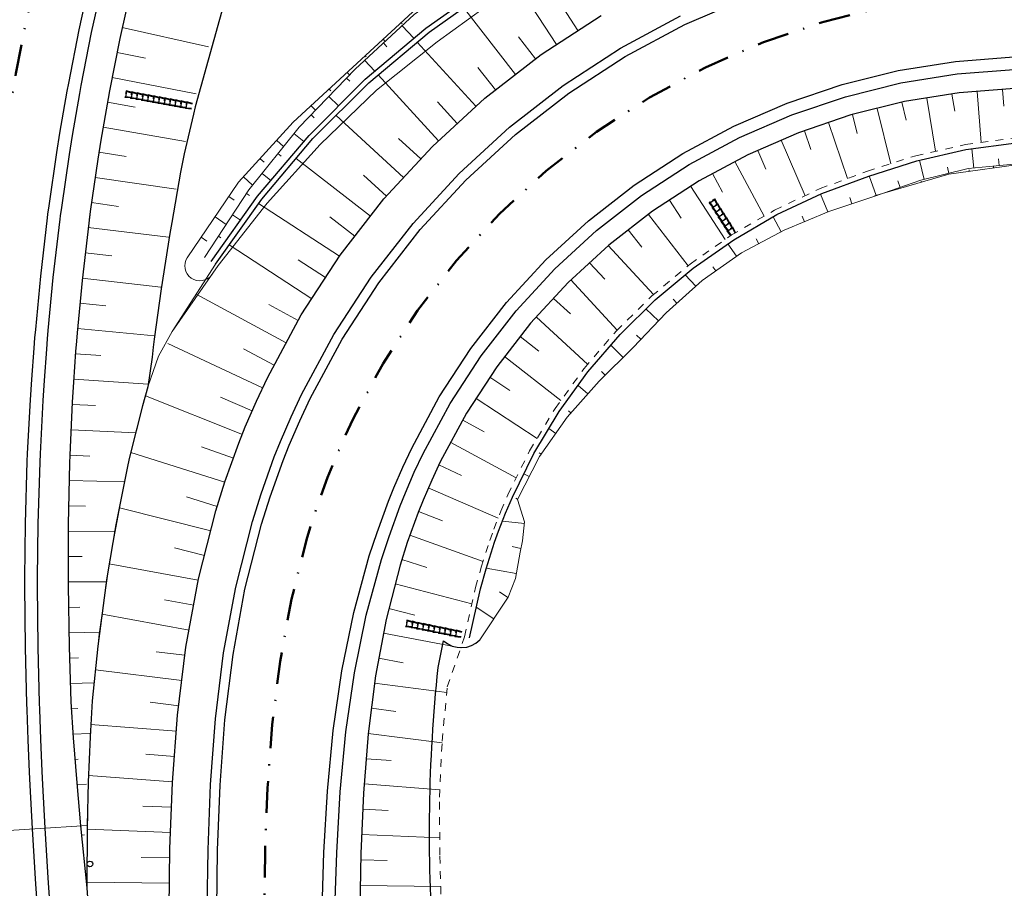
# Model space of a CAD drawing. Units: millimetres. Extents: x 0 to 1190973930, y 0 to 360939015.
# Drawn here: x 1191677 to 1191754, y 360969 to 361037 of the extents above; entities that cross this region are included whole.
import ezdxf

# ---------------------------------------------------------------- set-up
doc = ezdxf.new("R2010")
doc.units = ezdxf.units.MM
for name, pattern in [('2_2', [4, 2, -2]), ('CONTI', [0]), ('Штриховая', [1.2, 0.6, -0.6]), ('Штрихпунктирная 2_0_50', [5, 2.5, -1.25, 0, -1.25])]:
    doc.linetypes.add(name, pattern=pattern)
for name, color, linetype, lineweight in [('вОДООТВОД 4 ПОДЭТАП', 7, 'Continuous', 35), ('Водоотвод основная дорога', 7, 'Continuous', 25), ('колодцы рабочка', 7, 'Continuous', 30), ('Политрасса', 7, 'Continuous', 35)]:
    doc.layers.add(name, color=color, linetype=linetype, lineweight=lineweight)
for name, color, linetype in [('Откосы', 7, 'Continuous'), ('Планировка.Полигоны и линии.Структурные', 7, 'Continuous'), ('Планировка.Точки.Рельефные', 7, 'Continuous'), ('Развязка с полной разборкой сущ. земполотна (ПР).Дискретная модель', 7, 'Continuous')]:
    doc.layers.add(name, color=color, linetype=linetype)
doc.layers.get('колодцы рабочка').off()

# ---------------------------------------------------------------- blocks, each defined once
blk = doc.blocks.new('*U162')
at = {"layer": 'Водоотвод основная дорога', "color": 7, "lineweight": 30}
for p, q in [((0, 0.219), (0.48, 0.27)), ((0, 0.169), (0.48, 0.22)), ((0.44, 0.215), (0.48, 0.219)), ((0.44, -0.215), (0.44, 0.215)), ((0.48, 0.219), (0.48, 0.27)), ((0, -0.169), (0.48, -0.22)), ((0, -0.219), (0.48, -0.27)), ((0.48, -0.27), (0.48, -0.219))]:
    blk.add_line(p, q, dxfattribs=at)
at = {"layer": 'Водоотвод основная дорога', "color": 7, "linetype": '2_2', "lineweight": 30, "ltscale": 0.1}
blk.add_line((0.48, -0.22), (0.48, 0.219), dxfattribs=at)
blk = doc.blocks.new('*U163')
at = {"layer": 'колодцы рабочка', "color": 0, "linetype": 'ByBlock', "lineweight": -2, "rotation": 89.20272465349467}
for p in [(1193352.367, 360418.176), (1193352.355, 360417.296), (1193352.361, 360417.736), (1193352.343, 360416.417), (1193352.349, 360416.857), (1193352.331, 360415.537), (1193352.337, 360415.977), (1193352.324, 360415.097), (1193352.312, 360414.217), (1193352.318, 360414.657)]:
    blk.add_blockref('*U162', p, dxfattribs=at)
blk = doc.blocks.new('*U164')
at = {"layer": 'Водоотвод основная дорога', "color": 7, "lineweight": 30}
for p, q in [((0, 0.219), (0.48, 0.27)), ((0, 0.169), (0.48, 0.22)), ((0.44, 0.215), (0.48, 0.219)), ((0.44, -0.215), (0.44, 0.215)), ((0.48, 0.219), (0.48, 0.27)), ((0, -0.169), (0.48, -0.22)), ((0, -0.219), (0.48, -0.27)), ((0.48, -0.27), (0.48, -0.219))]:
    blk.add_line(p, q, dxfattribs=at)
at = {"layer": 'Водоотвод основная дорога', "color": 7, "linetype": '2_2', "lineweight": 30, "ltscale": 0.1}
blk.add_line((0.48, -0.22), (0.48, 0.219), dxfattribs=at)
blk = doc.blocks.new('*U165')
at = {"layer": 'колодцы рабочка', "color": 0, "linetype": 'ByBlock', "lineweight": -2, "rotation": 90.1786200394558}
for p in [(1193352.304, 360416.857), (1193352.305, 360416.417), (1193352.307, 360415.977), (1193352.308, 360415.537), (1193352.309, 360415.097), (1193352.311, 360414.657), (1193352.312, 360414.217)]:
    blk.add_blockref('*U164', p, dxfattribs=at)
blk = doc.blocks.new('*U197')
at = {"layer": 'Водоотвод основная дорога', "color": 7, "lineweight": 30}
for p, q in [((0, 0.219), (0.48, 0.27)), ((0, 0.169), (0.48, 0.22)), ((0.44, 0.215), (0.48, 0.219)), ((0.44, -0.215), (0.44, 0.215)), ((0.48, 0.219), (0.48, 0.27)), ((0, -0.169), (0.48, -0.22)), ((0, -0.219), (0.48, -0.27)), ((0.48, -0.27), (0.48, -0.219))]:
    blk.add_line(p, q, dxfattribs=at)
at = {"layer": 'Водоотвод основная дорога', "color": 7, "linetype": '2_2', "lineweight": 30, "ltscale": 0.1}
blk.add_line((0.48, -0.22), (0.48, 0.219), dxfattribs=at)
blk = doc.blocks.new('*U198')
at = {"layer": 'колодцы рабочка', "color": 0, "linetype": 'ByBlock', "lineweight": -2, "rotation": 82.76083256535804}
for p in [(1193352.922, 360419.018), (1193352.811, 360418.145), (1193352.867, 360418.582), (1193352.7, 360417.272), (1193352.756, 360417.709), (1193352.589, 360416.399), (1193352.645, 360416.836), (1193352.479, 360415.526), (1193352.534, 360415.963), (1193352.423, 360415.09), (1193352.312, 360414.217), (1193352.368, 360414.653)]:
    blk.add_blockref('*U197', p, dxfattribs=at)

msp = doc.modelspace()

# ---------------------------------------------------------------- linework, layer by layer
at = {"layer": 'вОДООТВОД 4 ПОДЭТАП', "lineweight": 18}
msp.add_lwpolyline([(1191673.824, 360973.338), (1191682.114, 360973.868)], dxfattribs=at)
at = {"layer": 'Откосы', "lineweight": 18}
for p, q in [((1191715.565, 361040.833), (1191719.095, 361035.4)), ((1191711.773, 361038.315), (1191715.861, 361033.043)), ((1191719.613, 361038.279), (1191720.775, 361036.491)), ((1191706.854, 361037.122, 35.913), (1191706.932, 361037.037, 35.913)), ((1191707.842, 361035.884), (1191706.929, 361036.877)), ((1191691.654, 361035.225), (1191684.866, 361036.727)), ((1191705.437, 361035.813, 35.928), (1191705.59, 361035.647, 35.928)), ((1191705.735, 361035.208), (1191705.45, 361035.518)), ((1191708.105, 361035.583), (1191712.748, 361030.528)), ((1191716.098, 361036.005), (1191717.444, 361034.27)), ((1191686.69, 361034.331), (1191684.46, 361034.77)), ((1191704.77, 361033.29), (1191703.971, 361034.158)), ((1191704.019, 361034.504, 35.942), (1191704.094, 361034.422, 35.942)), ((1191702.601, 361033.195, 35.957), (1191702.775, 361033.006, 35.957)), ((1191705.041, 361032.997), (1191709.798, 361027.818)), ((1191712.899, 361033.595), (1191714.279, 361031.816)), ((1191690.694, 361031.506), (1191684.074, 361032.808)), ((1191702.803, 361032.496), (1191702.534, 361032.756)), ((1191701.184, 361031.885, 35.971), (1191701.309, 361031.75, 35.971)), ((1191750.482, 361030.138), (1191750.263, 361031.495)), ((1191752.559, 361027.681), (1191752.253, 361031.696)), ((1191754.346, 361030.548), (1191754.247, 361031.848)), ((1191685.895, 361030.465), (1191683.702, 361030.844)), ((1191701.919, 361030.558), (1191701.14, 361031.31)), ((1191709.706, 361030.879), (1191711.273, 361029.173)), ((1191746.666, 361029.433), (1191746.317, 361030.841)), ((1191748.964, 361026.984), (1191748.289, 361031.177)), ((1191699.996, 361029.622), (1191699.746, 361029.863)), ((1191699.766, 361030.576, 35.986), (1191700.092, 361030.223, 35.986)), ((1191742.805, 361028.383), (1191742.434, 361029.878)), ((1191745.455, 361026.007), (1191744.376, 361030.359)), ((1191701.732, 361029.807), (1191707.045, 361024.912)), ((1191742.029, 361024.835), (1191740.536, 361029.248)), ((1191689.843, 361027.752), (1191683.361, 361028.875)), ((1191699.18, 361027.748), (1191698.397, 361028.377)), ((1191739.145, 361027.119), (1191738.641, 361028.607)), ((1191697.043, 361027.832, 36.015), (1191697.573, 361027.35, 36.015)), ((1191706.651, 361027.998), (1191708.402, 361026.385)), ((1191738.686, 361023.484), (1191736.791, 361027.848)), ((1191685.171, 361026.56), (1191683.032, 361026.903)), ((1191697.388, 361026.611), (1191697.14, 361026.809)), ((1191735.597, 361025.578), (1191734.957, 361027.052)), ((1191751.832, 361027.18), (1191751.979, 361025.662)), ((1191695.737, 361026.397, 36.03), (1191696.048, 361026.115, 36.03)), ((1191698.586, 361026.428), (1191704.441, 361021.874)), ((1191735.469, 361021.877), (1191733.163, 361026.169)), ((1191747.705, 361026.29), (1191748.079, 361024.769)), ((1191753.922, 361026.386), (1191753.974, 361025.856)), ((1191696.583, 361024.681), (1191695.884, 361025.242)), ((1191732.181, 361023.772), (1191731.401, 361025.223)), ((1191749.903, 361025.742), (1191750.024, 361025.246)), ((1191751.633, 361025.405, 35.963), (1191751.617, 361025.515, 35.963)), ((1191753.548, 361025.674, 35.979), (1191753.529, 361025.813, 35.979)), ((1191689.118, 361024), (1191682.737, 361024.926)), ((1191694.432, 361024.962, 36.045), (1191695.142, 361024.316, 36.045)), ((1191703.896, 361025.09), (1191705.688, 361023.439)), ((1191743.749, 361025.04), (1191744.283, 361023.488)), ((1191746.004, 361024.645), (1191746.178, 361024.141)), ((1191747.87, 361024.55, 35.932), (1191747.847, 361024.628, 35.932)), ((1191749.726, 361025.094, 35.948), (1191749.705, 361025.168, 35.948)), ((1191694.888, 361023.502), (1191694.653, 361023.655)), ((1191732.394, 361020.031), (1191729.672, 361024.22)), ((1191746.013, 361024.006, 35.916), (1191745.993, 361024.077, 35.916)), ((1191684.563, 361022.641), (1191682.45, 361022.947)), ((1191693.276, 361023.409, 36.059), (1191693.696, 361023.123, 36.059)), ((1191728.915, 361021.715), (1191727.995, 361023.13)), ((1191739.897, 361023.613), (1191740.486, 361022.212)), ((1191742.216, 361023.353), (1191742.383, 361022.853)), ((1191695.613, 361022.865), (1191701.988, 361018.708)), ((1191692.183, 361021.806, 36.073), (1191693.054, 361021.212, 36.073)), ((1191694.191, 361021.557), (1191693.553, 361021.975)), ((1191701.237, 361021.828), (1191703.211, 361020.293)), ((1191729.474, 361017.967), (1191726.338, 361022.011)), ((1191736.175, 361021.826), (1191736.803, 361020.639)), ((1191738.454, 361021.877), (1191738.639, 361021.437)), ((1191688.501, 361020.226), (1191682.185, 361020.966)), ((1191725.817, 361019.419), (1191724.757, 361020.786)), ((1191691.091, 361020.203, 36.086), (1191691.541, 361019.896, 36.086)), ((1191692.643, 361020.17), (1191692.453, 361020.294)), ((1191734.835, 361020.074), (1191735.032, 361019.702)), ((1191693.286, 361019.601), (1191699.801, 361015.353)), ((1191726.734, 361015.687), (1191723.18, 361019.556)), ((1191732.604, 361019.691), (1191733.293, 361018.715)), ((1191684.038, 361018.736), (1191681.953, 361018.981)), ((1191698.746, 361018.431), (1191700.894, 361017.03)), ((1191722.904, 361016.899), (1191721.707, 361018.203)), ((1191731.425, 361017.887), (1191731.656, 361017.559)), ((1191687.916, 361016.269), (1191681.72, 361016.995)), ((1191723.872, 361012.889), (1191720.234, 361016.85)), ((1191729.248, 361017.259), (1191730.069, 361016.343)), ((1191690.69, 361015.721), (1191697.791, 361011.892)), ((1191720.192, 361014.169), (1191718.861, 361015.396)), ((1191728.287, 361015.329), (1191728.577, 361015.005)), ((1191683.575, 361014.812), (1191681.528, 361015.005)), ((1191696.419, 361014.907), (1191698.742, 361013.655)), ((1191726.142, 361014.562), (1191727.134, 361013.618)), ((1191721.551, 361010.197), (1191717.506, 361013.925)), ((1191687.408, 361012.443), (1191681.34, 361013.015)), ((1191717.697, 361011.245), (1191716.235, 361012.382)), ((1191725.406, 361012.496), (1191725.753, 361012.167)), ((1191688.465, 361011.84), (1191695.935, 361008.344)), ((1191694.429, 361011.43), (1191696.841, 361010.129)), ((1191723.383, 361011.716), (1191724.346, 361010.739)), ((1191683.184, 361010.883), (1191681.178, 361011.023)), ((1191719.446, 361007.35), (1191715.007, 361010.803)), ((1191686.922, 361008.62), (1191681.04, 361009.029)), ((1191715.43, 361008.143), (1191713.845, 361009.177)), ((1191722.638, 361009.619), (1191722.92, 361009.333)), ((1191720.797, 361008.536), (1191721.563, 361007.862)), ((1191686.693, 361007.723), (1191694.334, 361004.674)), ((1191692.601, 361007.599), (1191695.11, 361006.52)), ((1191717.566, 361004.362), (1191712.753, 361007.501)), ((1191682.756, 361006.949), (1191680.921, 361007.033)), ((1191720.033, 361006.541), (1191720.24, 361006.358)), ((1191685.93, 361004.804), (1191680.83, 361005.036)), ((1191713.406, 361004.882), (1191711.705, 361005.799)), ((1191718.503, 361005.141), (1191719.042, 361004.756)), ((1191691.123, 361003.702), (1191693.632, 361002.798)), ((1191715.922, 361001.253), (1191710.755, 361004.039)), ((1191682.304, 361002.968), (1191680.739, 361003.039)), ((1191685.543, 361003.241), (1191692.955, 361000.914)), ((1191717.742, 361003.224), (1191717.88, 361003.125)), ((1191711.61, 361001.434), (1191709.819, 361002.272)), ((1191716.525, 361001.572), (1191716.939, 361001.36)), ((1191685.042, 361000.943), (1191680.687, 361001.041)), ((1191714.498, 360998.082), (1191708.991, 361000.451)), ((1191689.942, 360999.761), (1191692.355, 360999.003)), ((1191715.897, 360999.642), (1191716.028, 360999.576)), ((1191681.976, 360999.013), (1191680.642, 360999.043)), ((1191684.659, 360998.898), (1191691.841, 360997.068)), ((1191710.1, 360997.856), (1191708.224, 360998.604)), ((1191714.834, 360997.844), (1191716.569, 360997.662)), ((1191684.274, 360997.03), (1191680.608, 360997.044)), ((1191713.303, 360994.65), (1191707.543, 360996.724)), ((1191688.995, 360995.726), (1191691.347, 360995.127)), ((1191715.594, 360995.834), (1191716.29, 360995.679)), ((1191681.712, 360995.041), (1191680.6, 360995.045)), ((1191683.848, 360994.468), (1191690.859, 360993.185)), ((1191708.879, 360994.199), (1191706.915, 360994.825)), ((1191713.557, 360994.134), (1191715.925, 360993.709)), ((1191683.608, 360993.063), (1191680.596, 360993.046)), ((1191712.427, 360991.331), (1191706.388, 360992.896)), ((1191714.603, 360992.257), (1191715.267, 360991.82)), ((1191681.531, 360991.061), (1191680.624, 360991.047)), ((1191688.188, 360991.638), (1191690.499, 360991.215)), ((1191712.776, 360991.061), (1191714.165, 360990.146)), ((1191683.283, 360990.5), (1191690.138, 360989.245)), ((1191707.921, 360990.433), (1191705.886, 360990.96)), ((1191683.08, 360989.086), (1191680.655, 360989.049)), ((1191711.549, 360987.868), (1191705.458, 360989.008)), ((1191687.534, 360987.552), (1191689.814, 360987.27)), ((1191681.416, 360987.073), (1191680.699, 360987.05)), ((1191707.023, 360986.68), (1191705.09, 360987.042)), ((1191682.764, 360986.123), (1191689.569, 360985.282)), ((1191682.646, 360985.111), (1191680.761, 360985.053)), ((1191710.444, 360984.346), (1191704.755, 360985.072)), ((1191687.067, 360983.573), (1191689.323, 360983.294)), ((1191681.368, 360983.078), (1191680.827, 360983.055)), ((1191706.42, 360982.845), (1191704.502, 360983.09)), ((1191682.363, 360981.812), (1191689.136, 360981.301)), ((1191682.306, 360981.118), (1191680.986, 360981.061)), ((1191710.075, 360980.367), (1191704.25, 360981.111)), ((1191686.733, 360979.474), (1191688.986, 360979.304)), ((1191681.396, 360979.081), (1191681.142, 360979.068)), ((1191706.058, 360978.966), (1191704.09, 360979.122)), ((1191682.053, 360977.122), (1191681.302, 360977.077)), ((1191682.216, 360977.806), (1191688.835, 360977.307)), ((1191709.896, 360976.658), (1191703.932, 360977.131)), ((1191681.476, 360975.086), (1191681.479, 360975.086)), ((1191686.504, 360975.392), (1191688.757, 360975.306)), ((1191705.84, 360975.051), (1191703.822, 360975.136)), ((1191682.111, 360973.555), (1191688.68, 360973.305)), ((1191681.883, 360973.113), (1191681.662, 360973.098)), ((1191709.892, 360972.88), (1191703.738, 360973.138)), ((1191686.363, 360971.33), (1191688.622, 360971.303)), ((1191705.75, 360971.106), (1191703.668, 360971.139)), ((1191682.073, 360969.38), (1191688.598, 360969.3)), ((1191709.971, 360969.038), (1191703.636, 360969.14))]:
    msp.add_line(p, q, dxfattribs=at)
at = {"layer": 'Планировка.Полигоны и линии.Структурные', "color": 7, "linetype": 'Штриховая', "lineweight": 18}
msp.add_lwpolyline([(1191710.021, 360967.253), (1191709.901, 360971.52), (1191709.868, 360976.086), (1191710.082, 360980.509), (1191710.486, 360984.784), (1191711.848, 360988.734), (1191712.715, 360992.62), (1191713.163, 360994.214), (1191713.839, 360996.319), (1191714.158, 360997.21), (1191714.708, 360998.621), (1191715.258, 360999.913), (1191716.977, 361003.387), (1191718.986, 361006.714), (1191721.271, 361009.872), (1191723.819, 361012.836), (1191726.613, 361015.586), (1191729.636, 361018.101), (1191732.866, 361020.362), (1191736.284, 361022.351), (1191739.87, 361024.042), (1191743.599, 361025.412), (1191747.405, 361026.632), (1191751.324, 361027.515), (1191755.323, 361028.051)], dxfattribs=at)
at = {"layer": 'Планировка.Полигоны и линии.Структурные', "lineweight": 18, "elevation": 36.1}
msp.add_lwpolyline([(1191689.998, 361018.6, 0.964045), (1191691.919, 361017.242)], format="xyb", dxfattribs=at)
at = {"layer": 'Планировка.Полигоны и линии.Структурные', "lineweight": 18}
for points in [[(1191698.349, 361029.267, 36), (1191707.742, 361037.942, 35.904), (1191712.904, 361041.65, 35.863), (1191718.37, 361044.77, 35.828), (1191729.902, 361049.862, 35.765), (1191734.12, 361051.149, 35.75)], [(1191689.998, 361018.6, 36.1), (1191694.044, 361024.537, 36.05), (1191698.349, 361029.267, 36)], [(1191774.458, 361022.783, 36.38), (1191767.822, 361024.446, 36.25), (1191761.883, 361025.665, 36.123), (1191756.088, 361026.03, 36), (1191750.012, 361025.178, 35.95), (1191744.157, 361023.462, 35.9)]]:
    msp.add_polyline3d(points, dxfattribs=at)
at = {"layer": 'Планировка.Точки.Рельефные'}
msp.add_circle((1191682.323, 360970.824), 0.225, dxfattribs=at)
at = {"layer": 'Политрасса', "linetype": 'Штрихпунктирная 2_0_50', "lineweight": 50, "flags": 128}
for points in [[(1191742.734, 361154.371), (1191740.591, 361151.783), (1191739.545, 361150.519), (1191736.36, 361146.666), (1191733.183, 361142.805), (1191730.023, 361138.93), (1191726.885, 361135.037), (1191723.778, 361131.12), (1191723.777, 361131.119), (1191720.706, 361127.171), (1191718.074, 361123.713), (1191717.683, 361123.192), (1191717.679, 361123.188), (1191714.985, 361119.548), (1191714.704, 361119.164), (1191711.798, 361115.108), (1191711.788, 361115.094), (1191708.938, 361110.974), (1191706.185, 361106.832), (1191704.98, 361104.962), (1191703.706, 361102.941), (1191703.469, 361102.561), (1191701.069, 361098.603), (1191701.068, 361098.602), (1191699.948, 361096.685), (1191699.228, 361095.429), (1191698.702, 361094.497), (1191697.94, 361093.124), (1191696.046, 361089.601), (1191693.977, 361085.549), (1191691.999, 361081.444), (1191689.808, 361076.597), (1191687.652, 361071.457), (1191685.84, 361066.797), (1191684.146, 361062.093), (1191683.882, 361061.327), (1191682.425, 361056.894), (1191681.975, 361055.45), (1191681.112, 361052.566), (1191680.967, 361052.067), (1191679.632, 361047.208), (1191679.256, 361045.744), (1191678.558, 361042.898), (1191678.421, 361042.32), (1191677.334, 361037.408), (1191676.49, 361033.115), (1191676.373, 361032.475), (1191675.785, 361029.082), (1191675.536, 361027.526), (1191674.914, 361023.242), (1191674.824, 361022.564), (1191674.788, 361022.288), (1191674.238, 361017.594), (1191673.833, 361013.301), (1191673.778, 361012.619), (1191673.712, 361011.776), (1191673.537, 361009.262), (1191673.441, 361007.642), (1191673.244, 361003.319), (1191673.221, 361002.668), (1191673.109, 360997.697), (1191673.093, 360993.321), (1191673.096, 360992.729), (1191673.173, 360987.765), (1191673.31, 360983.324), (1191673.33, 360982.804), (1191673.432, 360980.42), (1191673.56, 360977.846), (1191673.617, 360976.801), (1191673.824, 360973.338), (1191674.126, 360968.948), (1191674.291, 360966.754), (1191674.563, 360963.365), (1191675.455, 360953.405), (1191676.58, 360941.93), (1191676.699, 360940.733), (1191676.957, 360938.152), (1191677.42, 360933.502), (1191677.948, 360928.206), (1191678.412, 360923.551), (1191678.94, 360918.259), (1191679.404, 360913.6), (1191679.931, 360908.313), (1191680.215, 360905.469), (1191680.396, 360903.65), (1191680.923, 360898.367), (1191681.234, 360895.241), (1191681.388, 360893.699), (1191681.458, 360893.003), (1191681.914, 360888.421), (1191682.38, 360883.748), (1191682.815, 360879.39), (1191682.906, 360878.475), (1191683.372, 360873.798), (1191683.897, 360868.529), (1191684.364, 360863.847), (1191684.601, 360861.473), (1191684.889, 360858.583), (1191685.356, 360853.896), (1191685.424, 360853.219), (1191685.88, 360848.636), (1191686.348, 360843.946), (1191686.872, 360838.689), (1191687.34, 360833.995), (1191687.635, 360831.034), (1191687.893, 360828.449), (1191688.332, 360824.044), (1191688.984, 360817.577), (1191689.342, 360814.096), (1191690.402, 360804.152), (1191691.549, 360794.218), (1191692.819, 360784.299), (1191693.51, 360779.347), (1191694.245, 360774.401), (1191695.864, 360764.533), (1191696.862, 360759.05), (1191697.631, 360755.092), (1191697.709, 360754.705), (1191698.626, 360750.282), (1191699.686, 360745.49), (1191699.814, 360744.93), (1191700.815, 360740.718), (1191702.018, 360735.968), (1191702.214, 360735.222), (1191703.297, 360731.242), (1191704.656, 360726.542), (1191704.939, 360725.602), (1191706.099, 360721.871), (1191707.629, 360717.231), (1191708.021, 360716.089), (1191709.249, 360712.625), (1191710.963, 360708.057), (1191711.489, 360706.71), (1191712.772, 360703.53), (1191714.681, 360699.048), (1191715.371, 360697.495), (1191715.673, 360696.825), (1191716.691, 360694.614), (1191717.722, 360692.442), (1191718.805, 360690.233), (1191719.689, 360688.477), (1191721.024, 360685.904), (1191723.349, 360681.631), (1191724.452, 360679.685), (1191725.776, 360677.415), (1191728.305, 360673.26), (1191729.648, 360671.143), (1191730.935, 360669.167), (1191733.664, 360665.14), (1191735.265, 360662.87), (1191736.489, 360661.18), (1191737.618, 360659.654), (1191739.41, 360657.29), (1191741.288, 360654.889), (1191742.425, 360653.472), (1191745.533, 360649.728), (1191747.703, 360647.219), (1191748.731, 360646.06), (1191752.017, 360642.471), (1191754.493, 360639.879), (1191755.391, 360638.962), (1191758.849, 360635.536), (1191761.641, 360632.888), (1191762.39, 360632.195), (1191763.829, 360630.883), (1191766.011, 360628.941), (1191769.13, 360626.262), (1191769.712, 360625.775), (1191773.489, 360622.699), (1191776.209, 360620.577), (1191776.941, 360620.019), (1191777.342, 360619.716), (1191781.266, 360616.827), (1191785.054, 360614.175), (1191785.261, 360614.033), (1191786.661, 360613.088), (1191789.323, 360611.337), (1191791.379, 360610.027), (1191793.448, 360608.743), (1191793.449, 360608.742), (1191797.643, 360606.245), (1191802.104, 360603.737), (1191804.907, 360602.237), (1191806.207, 360601.561), (1191806.208, 360601.56), (1191809.327, 360600)], [(1191778.133, 360875.998), (1191773.134, 360875.948), (1191768.134, 360875.951), (1191763.135, 360876.058), (1191758.142, 360876.321), (1191753.165, 360876.791), (1191748.219, 360877.52), (1191743.328, 360878.557), (1191738.527, 360879.947), (1191733.855, 360881.724), (1191731.985, 360882.563), (1191730.676, 360883.198), (1191729.347, 360883.883), (1191728.872, 360884.138), (1191727.308, 360885.017), (1191723.79, 360887.232), (1191722.232, 360888.327), (1191720.947, 360889.287), (1191717.113, 360892.495), (1191713.56, 360896.011), (1191710.311, 360899.81), (1191708.624, 360902.064), (1191708.05, 360902.885), (1191707.39, 360903.866), (1191705.918, 360906.218), (1191704.817, 360908.151), (1191702.78, 360912.254), (1191702.609, 360912.636), (1191701.033, 360916.58), (1191699.337, 360922.074), (1191698.236, 360926.95), (1191697.434, 360931.885), (1191696.883, 360936.854), (1191696.53, 360941.841), (1191696.326, 360946.837), (1191696.219, 360951.836), (1191696.164, 360956.084), (1191696.155, 360956.835), (1191696.131, 360958.968), (1191696.099, 360961.835), (1191696.073, 360966.835), (1191696.074, 360967.292), (1191696.129, 360971.835), (1191696.319, 360976.831), (1191696.695, 360981.816), (1191697.308, 360986.778), (1191698.207, 360991.696), (1191699.441, 360996.54), (1191700.08, 360998.574), (1191701.051, 361001.272), (1191701.506, 361002.411), (1191702.28, 361004.21), (1191703.049, 361005.854), (1191705.421, 361010.254), (1191708.152, 361014.441), (1191711.221, 361018.386), (1191714.608, 361022.062), (1191718.289, 361025.443), (1191722.239, 361028.506), (1191726.431, 361031.23), (1191730.834, 361033.596), (1191735.419, 361035.586), (1191740.154, 361037.189), (1191745.006, 361038.391), (1191749.941, 361039.186), (1191754.925, 361039.567), (1191759.923, 361039.531), (1191764.901, 361039.08), (1191769.825, 361038.216), (1191774.659, 361036.946), (1191779.371, 361035.277), (1191781.67, 361034.297), (1191783.927, 361033.222), (1191787.051, 361031.536), (1191788.297, 361030.794), (1191790.402, 361029.446), (1191792.449, 361028.012), (1191793.806, 361026.988), (1191796.356, 361024.893), (1191797.909, 361023.495), (1191798.929, 361022.522), (1191799.989, 361021.46), (1191803.324, 361017.737), (1191804.624, 361016.101), (1191806.337, 361013.749), (1191807.717, 361011.664), (1191809.512, 361008.631), (1191810.438, 361006.89), (1191810.448, 361006.869), (1191810.498, 361006.772), (1191810.769, 361006.231), (1191811.32, 361005.092), (1191811.755, 361004.146), (1191813.275, 361000.491), (1191814.908, 360995.766), (1191815.991, 360992.002), (1191816.263, 360990.954), (1191817.383, 360986.082), (1191818.319, 360981.17), (1191818.815, 360978.2), (1191819.121, 360976.235), (1191819.838, 360971.287), (1191820.268, 360968.188)]]:
    msp.add_lwpolyline(points, dxfattribs=at)
at = {"layer": 'Развязка с полной разборкой сущ. земполотна (ПР).Дискретная модель', "linetype": 'Continuous', "flags": 128}
for points in [[(1191691.873, 361018.305), (1191695.532, 361023.44), (1191699.594, 361028.236), (1191704.025, 361032.661), (1191708.794, 361036.688), (1191713.863, 361040.29), (1191719.197, 361043.445), (1191724.756, 361046.136), (1191730.495, 361048.358), (1191736.374, 361050.107), (1191742.381, 361051.251), (1191748.433, 361051.908), (1191754.491, 361052.076)], [(1191692.217, 361018.1), (1191695.858, 361023.208), (1191699.899, 361027.978), (1191704.308, 361032.378), (1191709.052, 361036.382), (1191714.095, 361039.964), (1191719.401, 361043.101), (1191724.931, 361045.776), (1191730.639, 361047.985), (1191736.487, 361049.723), (1191742.461, 361050.859), (1191748.48, 361051.51), (1191754.505, 361051.676)], [(1191682.51, 361041.361), (1191681.446, 361036.552), (1191680.62, 361032.35), (1191680.505, 361031.723), (1191679.929, 361028.401), (1191679.685, 361026.878), (1191679.077, 361022.683), (1191678.989, 361022.02), (1191678.954, 361021.75), (1191678.415, 361017.154), (1191678.019, 361012.952), (1191677.964, 361012.284), (1191677.9, 361011.459), (1191677.712, 361008.998), (1191677.608, 361007.411), (1191677.386, 361003.171), (1191677.36, 361002.531), (1191677.218, 360997.646), (1191677.174, 360993.34), (1191677.174, 360992.756), (1191677.217, 360987.862), (1191677.324, 360983.476), (1191677.341, 360982.962), (1191677.426, 360980.604), (1191677.536, 360978.057), (1191677.586, 360977.022), (1191677.769, 360973.59), (1191678.04, 360969.234), (1191678.189, 360967.056)], [(1191683.484, 361041.133), (1191682.425, 361036.349), (1191681.603, 361032.168), (1191681.488, 361031.544), (1191680.916, 361028.239), (1191680.673, 361026.724), (1191680.068, 361022.55), (1191679.981, 361021.891), (1191679.946, 361021.622), (1191679.41, 361017.05), (1191679.015, 361012.869), (1191678.961, 361012.204), (1191678.897, 361011.383), (1191678.71, 361008.934), (1191678.606, 361007.355), (1191678.386, 361003.135), (1191678.36, 361002.498), (1191678.218, 360997.634), (1191678.174, 360993.344), (1191678.174, 360992.763), (1191678.217, 360987.885), (1191678.324, 360983.514), (1191678.34, 360983.001), (1191678.425, 360980.65), (1191678.535, 360978.109), (1191678.584, 360977.078), (1191678.767, 360973.654), (1191679.037, 360969.308), (1191679.186, 360967.133)], [(1191693.546, 361041.059), (1191690.612, 361030.498), (1191690.476, 361029.908), (1191689.757, 361026.787), (1191689.461, 361025.351), (1191688.77, 361021.384), (1191688.624, 361020.501), (1191687.948, 361016.151), (1191687.391, 361012.169), (1191687.309, 361011.536), (1191687.227, 361010.752), (1191686.896, 361008.416), (1191686.46, 361006.919), (1191685.448, 361002.882), (1191685.308, 361002.269), (1191684.364, 360997.559), (1191683.652, 360993.369), (1191683.57, 360992.799), (1191682.937, 360987.998), (1191682.501, 360983.671), (1191682.348, 360980.831), (1191682.194, 360977.279), (1191682.114, 360973.868), (1191682.07, 360968.937)], [(1191685.724, 361040.608), (1191684.678, 361035.88), (1191683.865, 361031.748), (1191683.752, 361031.132), (1191683.187, 361027.866), (1191682.947, 361026.369), (1191682.348, 361022.245), (1191682.262, 361021.593), (1191682.228, 361021.327), (1191681.698, 361016.809), (1191681.308, 361012.677), (1191681.255, 361012.02), (1191681.191, 361011.209), (1191681.023, 361008.788), (1191680.93, 361007.226), (1191680.74, 361003.051), (1191680.718, 361002.42), (1191680.61, 360997.605), (1191680.594, 360993.355), (1191680.597, 360992.779), (1191680.672, 360987.944), (1191680.806, 360983.607)], [(1191685.724, 361040.608), (1191684.678, 361035.88), (1191683.865, 361031.748), (1191683.752, 361031.132), (1191683.187, 361027.866), (1191682.947, 361026.369), (1191682.348, 361022.245), (1191682.228, 361021.327), (1191681.698, 361016.809), (1191681.308, 361012.677), (1191681.255, 361012.02), (1191681.191, 361011.209), (1191681.023, 361008.788), (1191680.93, 361007.226), (1191680.74, 361003.051), (1191680.718, 361002.42), (1191680.61, 360997.605), (1191680.594, 360993.355), (1191680.597, 360992.779), (1191680.672, 360987.944), (1191680.806, 360983.607), (1191681.007, 360980.769), (1191681.289, 360977.229), (1191681.59, 360973.834), (1191682.07, 360968.937), (1191682.07, 360968.936), (1191682.425, 360964.018)], [(1191692.324, 360967.303), (1191692.38, 360971.92), (1191692.575, 360977.037), (1191692.963, 360982.181), (1191693.6, 360987.339), (1191694.542, 360992.49), (1191695.845, 360997.602), (1191696.522, 360999.76), (1191697.554, 361002.626), (1191698.037, 361003.836), (1191698.86, 361005.748), (1191699.677, 361007.495), (1191702.198, 361012.169), (1191705.099, 361016.618), (1191708.36, 361020.81), (1191711.958, 361024.716), (1191715.87, 361028.308), (1191720.067, 361031.563), (1191724.52, 361034.457), (1191729.199, 361036.97), (1191734.07, 361039.085)], [(1191688.574, 360967.313), (1191688.631, 360972.006), (1191688.83, 360977.242), (1191689.23, 360982.545), (1191689.892, 360987.9), (1191690.877, 360993.284), (1191692.248, 360998.664), (1191692.965, 361000.946), (1191694.057, 361003.981), (1191694.569, 361005.262), (1191695.44, 361007.286), (1191696.305, 361009.135), (1191698.974, 361014.085), (1191702.045, 361018.795), (1191705.498, 361023.234), (1191709.309, 361027.369), (1191713.45, 361031.173), (1191717.894, 361034.619), (1191722.609, 361037.684)], [(1191691.574, 360967.305), (1191691.63, 360971.938), (1191691.826, 360977.078), (1191692.216, 360982.254), (1191692.858, 360987.451), (1191693.809, 360992.649), (1191695.125, 360997.814), (1191695.811, 360999.997), (1191696.855, 361002.897), (1191697.343, 361004.121), (1191698.176, 361006.056), (1191699.003, 361007.823), (1191701.553, 361012.552), (1191704.488, 361017.053), (1191707.787, 361021.295), (1191711.429, 361025.246), (1191715.386, 361028.881), (1191719.632, 361032.174), (1191724.138, 361035.102), (1191728.871, 361037.645)], [(1191700.63, 360967.279), (1191700.769, 360971.728), (1191701.047, 360976.571), (1191701.501, 360981.347), (1191702.175, 360986.042), (1191703.11, 360990.633), (1191704.342, 360995.093), (1191704.966, 360996.946), (1191705.854, 360999.412), (1191706.269, 361000.453), (1191706.977, 361002.098), (1191707.68, 361003.601), (1191709.849, 361007.623), (1191712.345, 361011.45), (1191715.151, 361015.057), (1191718.247, 361018.417), (1191721.612, 361021.509), (1191725.223, 361024.309), (1191729.055, 361026.799), (1191733.08, 361028.961), (1191737.272, 361030.781), (1191741.6, 361032.246), (1191746.035, 361033.345), (1191750.547, 361034.071), (1191755.103, 361034.42)], [(1191701.63, 360967.276), (1191701.769, 360971.706), (1191702.045, 360976.516), (1191702.496, 360981.25), (1191703.163, 360985.892), (1191704.087, 360990.421), (1191705.301, 360994.809), (1191705.914, 360996.63), (1191706.786, 360999.051), (1191707.194, 361000.073), (1191707.889, 361001.688), (1191708.579, 361003.163), (1191710.708, 361007.112), (1191713.159, 361010.87), (1191715.914, 361014.411), (1191718.953, 361017.71), (1191722.257, 361020.745), (1191725.802, 361023.494), (1191729.564, 361025.938), (1191733.516, 361028.061), (1191737.631, 361029.848), (1191741.881, 361031.286), (1191746.235, 361032.365), (1191750.664, 361033.078), (1191755.138, 361033.42)], [(1191755.189, 361031.92), (1191750.841, 361031.588), (1191746.535, 361030.895), (1191742.302, 361029.845), (1191738.171, 361028.448), (1191734.171, 361026.711), (1191730.329, 361024.647), (1191726.672, 361022.27), (1191723.226, 361019.598), (1191720.014, 361016.648), (1191717.059, 361013.44), (1191714.381, 361009.998), (1191711.999, 361006.345), (1191709.929, 361002.506), (1191709.258, 361001.072), (1191708.582, 360999.502), (1191708.186, 360998.509), (1191707.338, 360996.155), (1191706.771, 360994.375), (1191705.658, 360990.081), (1191704.827, 360985.64), (1191704.246, 360981.079), (1191703.876, 360976.416), (1191703.676, 360971.662), (1191703.606, 360967.271)], [(1191712.24, 360988.654), (1191713.099, 360992.507), (1191713.542, 360994.087), (1191714.212, 360996.175), (1191714.528, 360997.058), (1191715.073, 360998.457), (1191715.618, 360999.738), (1191717.321, 361003.182), (1191719.312, 361006.482), (1191721.576, 361009.613), (1191724.102, 361012.553), (1191726.871, 361015.281), (1191729.867, 361017.775), (1191733.07, 361020.018), (1191736.458, 361021.991), (1191740.014, 361023.668), (1191743.712, 361025.028), (1191747.485, 361026.24), (1191751.371, 361027.118), (1191755.337, 361027.651)]]:
    msp.add_lwpolyline(points, dxfattribs=at)
at = {"layer": 'Развязка с полной разборкой сущ. земполотна (ПР).Дискретная модель', "linetype": 'Continuous', "lineweight": 18}
for points in [[(1191691.353, 361018.614), (1191694.837, 361023.936), (1191698.814, 361028.897), (1191703.22, 361033.467), (1191707.888, 361037.759), (1191713.05, 361041.434), (1191718.523, 361044.584), (1191724.218, 361047.248), (1191729.955, 361049.76), (1191734.024, 361051.122)], [(1191688.805, 361012.784), (1191692.43, 361017.974), (1191696.296, 361022.896), (1191700.456, 361027.505), (1191704.897, 361031.788), (1191709.7, 361035.615), (1191714.634, 361039.206), (1191719.836, 361042.367), (1191725.28, 361045.056), (1191731.01, 361047.023), (1191736.818, 361048.592), (1191742.687, 361049.752), (1191748.614, 361050.382), (1191754.543, 361050.586)], [(1191713.065, 360988.475), (1191715.293, 360991.859), (1191715.855, 360993.317), (1191716.227, 360995.394), (1191716.424, 360996.279), (1191716.582, 360997.779), (1191716.013, 360999.546), (1191717.743, 361002.932), (1191719.948, 361006.028), (1191722.452, 361008.871), (1191725.136, 361011.518), (1191727.739, 361014.254), (1191730.568, 361016.79), (1191733.68, 361018.988), (1191737.05, 361020.769), (1191740.562, 361022.245), (1191744.173, 361023.451), (1191747.799, 361024.7), (1191751.548, 361025.621), (1191755.395, 361025.993)], [(1191682.496, 360983.581), (1191683.06, 360988.934), (1191683.895, 360994.798), (1191685.014, 361000.8), (1191685.579, 361003.407), (1191686.461, 361006.923), (1191686.893, 361008.416), (1191687.729, 361010.851), (1191688.805, 361012.784), (1191692.217, 361018.1)], [(1191682.223, 360966.853), (1191682.07, 360968.936), (1191682.098, 360972.156), (1191682.208, 360977.606), (1191682.476, 360983.205), (1191683.06, 360988.934), (1191683.895, 360994.798), (1191685.014, 361000.8), (1191685.579, 361003.407), (1191686.461, 361006.923), (1191686.893, 361008.416), (1191687.729, 361010.851), (1191688.805, 361012.784)]]:
    msp.add_lwpolyline(points, dxfattribs=at)
at = {"layer": 'Развязка с полной разборкой сущ. земполотна (ПР).Дискретная модель', "linetype": 'Continuous', "flags": 128}
msp.add_lwpolyline([(1191748.563, 360894.829), (1191739.434, 360897.689), (1191735.331, 360900.779), (1191731.125, 360903.361), (1191726.484, 360905.399), (1191720.748, 360911.548, -0.145861), (1191710.596, 360939.175), (1191709.424, 360964.097, -0.04485), (1191709.769, 360986.295), (1191710.192, 360988.402, 0.395465), (1191713.065, 360988.475)], format="xyb", dxfattribs=at)

# ---------------------------------------------------------------- block references
at = {"layer": 'колодцы рабочка', "color": 7, "linetype": 'CONTI', "lineweight": -3}
for name, p, rotation in [('*U198', (1484907.06, -850584.976), 86.7990151038711), ('*U165', (374803.438, -580581.477), 32.24996345122145), ('*U163', (1325518.797, -878399.579), 79.3566392719051)]:
    msp.add_blockref(name, p, dxfattribs=dict(at, rotation=rotation))

doc.saveas('drawing.dxf')
